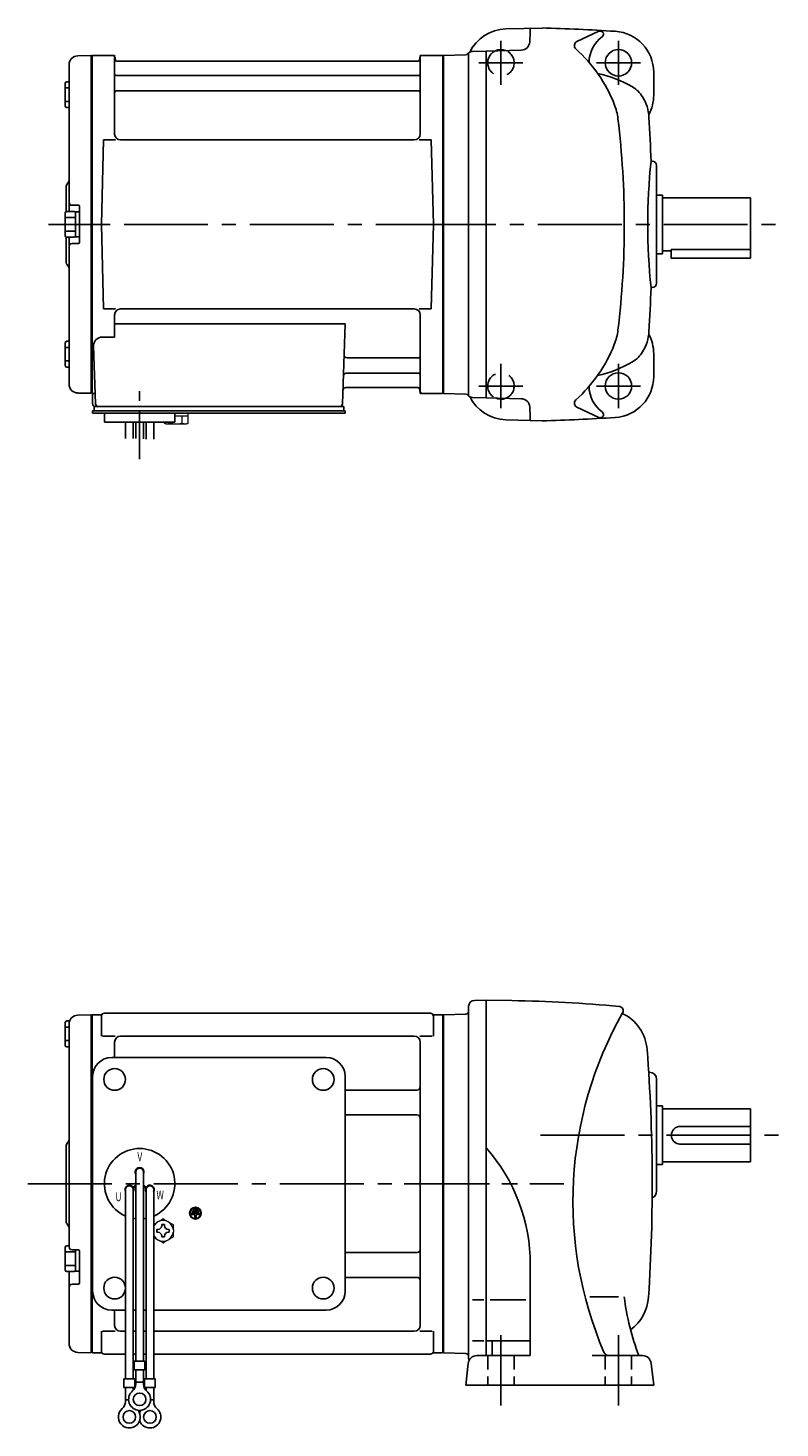
# Model space of a CAD drawing. Extents: x 147 to 729, y 51 to 528.
# Drawn here: x 147 to 403, y 51 to 528 of the extents above; entities that cross this region are included whole.
import ezdxf

# ---------------------------------------------------------------- set-up
doc = ezdxf.new("R2010")
doc.units = 0
doc.header["$LTSCALE"] = 3
doc.header["$MEASUREMENT"] = 0
for name, pattern in [('CENTER(0.5x)', [8.8, 5.5, -1.1, 1.1, -1.1]), ('HIDDEN2', [4.7625, 3.175, -1.5875]), ('sekkei(A2)', [14.2875, 9.525, -1.5875, 1.5875, -1.5875]), ('sekkei_H', [2.38125, 1.5875, -0.79375])]:
    doc.linetypes.add(name, pattern=pattern)
doc.layers.get('0').update_dxf_attribs({"linetype": 'CONTINUOUS'})
doc.layers.add('CENTER', color=3, linetype='sekkei(A2)')
doc.layers.add('HIDS', color=1, linetype='HIDDEN2')
doc.styles.get("Standard").update_dxf_attribs({"font": 'simplex.shx', "bigfont": 'extfont.shx'})

msp = doc.modelspace()

# ---------------------------------------------------------------- linework, layer by layer
for p, q in [((309.88, 527.52), (322.26, 527.84)), ((334.11, 523.22), (341.58, 526.72)), ((297.25, 519.36), (297.25, 402.64)), ((303.25, 520), (298.53, 519.88)), ((315.15, 520.31), (303.25, 520)), ((303.25, 520), (303.25, 402)), ((161.25, 515.38), (161.25, 465.4)), ((164.17, 518.38), (168.55, 518.49)), ((168.55, 518.49), (168.75, 518.3)), ((168.82, 518.37), (168.75, 518.33)), ((168.75, 403.67), (168.75, 518.33)), ((168.75, 518.3), (168.75, 403.7)), ((169.05, 403.54), (169.05, 518.46)), ((169.32, 518.5), (175.91, 518.5)), ((176.75, 491.75), (176.75, 517.84)), ((176.9, 517.67), (177.03, 516.91)), ((279.98, 516.5), (177.52, 516.5)), ((280.6, 517.67), (280.47, 516.91)), ((280.75, 491.75), (280.75, 517.84)), ((281.59, 518.5), (288.18, 518.5)), ((288.45, 403.54), (288.45, 518.46)), ((288.68, 518.37), (288.75, 518.33)), ((296.28, 518.76), (288.75, 518.5)), ((288.75, 518.5), (288.75, 403.5)), ((288.75, 518.33), (288.75, 403.67)), ((177.25, 511.67), (280.25, 511.67)), ((360.25, 505), (360.25, 512.75)), ((159.95, 509.07), (159.95, 501.27)), ((159.95, 507.47), (161.25, 507.47)), ((160.45, 509.57), (161.25, 509.57)), ((177.25, 506.43), (280.25, 506.43)), ((159.95, 502.87), (161.25, 502.87)), ((160.45, 500.77), (161.25, 500.77)), ((172.25, 461), (173, 489.75)), ((173, 489.75), (177.05, 489.75)), ((278.75, 489.75), (178.75, 489.75)), ((280.45, 489.75), (284.5, 489.75)), ((285.25, 461), (284.5, 489.75)), ((359.75, 482.5), (359.36, 482.5)), ((361.25, 441), (361.25, 481)), ((160.25, 473.68), (160.25, 465.36)), ((164.45, 467.5), (162.25, 467.5)), ((164.75, 467.2), (164.75, 454.8)), ((361.25, 471), (363.25, 471)), ((363.25, 471), (363.25, 451)), ((363.25, 470), (393.25, 470)), ((393.25, 470), (393.25, 449.5)), ((159.95, 464.9), (159.95, 457.1)), ((159.95, 463.3), (163.45, 463.3)), ((160.45, 465.4), (162.95, 465.4)), ((163.45, 465.25), (163.45, 456.75)), ((163.45, 465.25), (164.75, 465.25)), ((164.75, 465.25), (164.75, 456.75)), ((159.95, 458.7), (163.45, 458.7)), ((172.25, 461), (173, 432.25)), ((285.25, 461), (284.5, 432.25)), ((160.25, 456.64), (160.25, 448.34)), ((160.45, 456.6), (162.95, 456.6)), ((161.25, 456.6), (161.25, 406.62)), ((164.45, 454.5), (162.25, 454.5)), ((163.45, 456.75), (164.75, 456.75)), ((361.25, 451), (363.25, 451)), ((363.25, 452), (366.25, 452)), ((366.25, 452.51), (393.25, 452.51)), ((366.25, 452.51), (366.25, 449.5)), ((366.25, 449.5), (393.25, 449.5)), ((359.75, 439.5), (359.36, 439.5)), ((173, 432.25), (177.05, 432.25)), ((176.75, 430.25), (176.75, 422.63)), ((278.75, 432.25), (178.75, 432.25)), ((280.45, 432.25), (284.5, 432.25)), ((280.75, 430.25), (280.75, 404.16)), ((176.75, 427.21), (255.24, 427.21)), ((255.24, 427.21), (254.28, 399.97)), ((159.95, 420.73), (159.95, 412.93)), ((160.45, 421.23), (161.25, 421.23)), ((169.53, 419.53), (170.22, 399.97)), ((172.53, 422.63), (176.75, 422.63)), ((159.95, 419.13), (161.25, 419.13)), ((159.95, 414.53), (161.25, 414.53)), ((255.86, 415.57), (280.25, 415.57)), ((360.25, 417), (360.25, 409.25)), ((160.45, 412.43), (161.25, 412.43)), ((255.61, 410.33), (280.25, 410.33)), ((255.44, 405.5), (279.98, 405.5)), ((280.6, 404.33), (280.47, 405.09)), ((164.17, 403.62), (168.55, 403.51)), ((168.75, 403.7), (168.55, 403.51)), ((168.82, 403.63), (168.75, 403.67)), ((169.25, 403.5), (169.25, 400)), ((170.09, 403.5), (169.25, 403.5)), ((288.18, 403.5), (281.59, 403.5)), ((288.68, 403.63), (288.75, 403.67)), ((296.28, 403.24), (288.75, 403.5)), ((303.25, 402), (298.53, 402.12)), ((315.15, 401.69), (303.25, 402)), ((169.25, 396.7), (169.25, 397.5)), ((170.25, 397.5), (169.25, 397.5)), ((175.75, 396.7), (169.25, 396.7)), ((169.75, 399), (170.25, 399)), ((169.75, 397.5), (169.75, 399)), ((170.25, 399), (253.28, 399)), ((255.25, 397.5), (170.25, 397.5)), ((172.25, 397.5), (171.48, 397.5)), ((173.25, 393.7), (173.25, 396.7)), ((255.25, 396.7), (173.25, 396.7)), ((193.25, 396.7), (197.25, 396.7)), ((197.25, 393.7), (197.25, 396.7)), ((252.45, 399), (254.75, 399)), ((254.75, 397.5), (254.75, 399)), ((255.25, 396.7), (255.25, 397.5)), ((334.11, 398.78), (341.58, 395.28)), ((197.25, 393.7), (173.25, 393.7)), ((180.43, 388.16), (180.43, 393.7)), ((183.06, 393.7), (183.06, 388.09)), ((183.93, 393.7), (183.93, 388.08)), ((186.56, 393.7), (186.56, 388.01)), ((187.43, 393.7), (187.43, 387.9)), ((190.06, 387.9), (190.06, 393.7)), ((309.88, 394.48), (322.26, 394.16)), ((299.2, 196.89), (303.25, 197)), ((303.25, 197), (311.97, 196.85)), ((303.25, 76), (303.25, 197)), ((164.17, 191.88), (168.55, 191.99)), ((168.55, 191.99), (168.75, 191.8)), ((168.82, 191.87), (168.75, 191.83)), ((168.75, 77.17), (168.75, 191.83)), ((168.75, 191.8), (168.75, 77.2)), ((169.05, 191.96), (169.05, 77.04)), ((169.32, 192), (171.93, 192)), ((172.25, 191.5), (172.25, 184.72)), ((173.25, 192.5), (284.25, 192.5)), ((285.25, 191.5), (285.25, 184.72)), ((285.57, 192), (288.18, 192)), ((288.45, 191.96), (288.45, 77.04)), ((288.68, 191.87), (288.75, 191.83)), ((288.75, 192), (296.28, 192.26)), ((288.75, 192), (288.75, 77)), ((288.75, 191.83), (288.75, 77.17)), ((297.25, 194.89), (297.25, 75.14)), ((159.95, 181.6), (159.95, 189.4)), ((159.95, 187.8), (161.25, 187.8)), ((160.45, 189.9), (161.43, 189.9)), ((161.25, 188.88), (161.25, 134.5)), ((159.95, 183.2), (161.25, 183.2)), ((160.45, 181.1), (161.25, 181.1)), ((172.65, 184.72), (176.9, 184.72)), ((176.75, 182.72), (176.75, 177.5)), ((278.75, 184.72), (178.75, 184.72)), ((280.6, 184.72), (284.85, 184.72)), ((280.75, 182.72), (280.75, 86.28)), ((175.75, 177.5), (248.75, 177.5)), ((358.75, 172.5), (358.55, 172.5)), ((169.25, 98), (169.25, 171)), ((255.25, 98), (255.25, 171)), ((361.25, 132), (361.25, 170)), ((255.25, 166.38), (279.75, 166.38)), ((255.25, 157.91), (279.75, 157.91)), ((361.25, 161), (363.25, 161)), ((363.25, 161), (363.25, 141)), ((363.25, 160), (393.25, 160)), ((393.25, 160), (393.25, 142)), ((369.25, 154), (393.25, 154)), ((369, 148), (393.25, 148)), ((160.25, 147.18), (160.25, 121.84)), ((183.93, 138.5), (183.93, 74.13)), ((186.57, 138.5), (186.57, 74.13)), ((361.25, 141), (363.25, 141)), ((363.25, 142), (393.25, 142)), ((161.25, 134.5), (161.25, 113)), ((183.02, 133.36), (183.89, 133.86)), ((183.14, 133.14), (184.01, 133.64)), ((187.36, 133.14), (186.49, 133.64)), ((187.48, 133.36), (186.61, 133.86)), ((180.43, 132.5), (180.43, 68.13)), ((183.07, 132.5), (183.07, 68.13)), ((187.43, 132.5), (187.43, 68.13)), ((190.07, 132.5), (190.07, 68.13)), ((202.89, 124.5), (202.89, 124.03)), ((205.61, 124.5), (202.89, 124.5)), ((204.01, 124.03), (202.89, 124.03)), ((203.23, 125.31), (203.23, 124.84)), ((205.27, 125.31), (203.23, 125.31)), ((205.27, 124.84), (203.23, 124.84)), ((204.93, 126.13), (203.57, 126.13)), ((203.57, 126.13), (203.57, 125.65)), ((204.93, 125.65), (203.57, 125.65)), ((204.01, 124.03), (204.01, 122.81)), ((204.49, 124.03), (204.49, 122.81)), ((205.61, 124.03), (204.49, 124.03)), ((204.93, 126.13), (204.93, 125.65)), ((205.27, 125.31), (205.27, 124.84)), ((205.61, 124.5), (205.61, 124.03)), ((204.01, 122.81), (204.49, 122.81)), ((159.95, 105.1), (159.95, 112.9)), ((159.95, 111.3), (163.45, 111.3)), ((160.45, 113.4), (161.25, 113.4)), ((164.45, 112), (162.25, 112)), ((163.45, 104.75), (163.45, 112)), ((164.75, 100.61), (164.75, 111.7)), ((255.25, 111.09), (279.75, 111.09)), ((159.95, 106.7), (163.45, 106.7)), ((318.25, 107), (318.25, 76)), ((160.45, 104.6), (162.95, 104.6)), ((161.25, 104.6), (161.25, 80.12)), ((164.45, 100.31), (162.25, 100.31)), ((163.45, 104.75), (164.75, 104.75)), ((255.25, 102.62), (279.75, 102.62)), ((338.5, 96), (348.25, 96)), ((175.75, 91.5), (180.43, 91.5)), ((176.75, 91.5), (176.75, 86.28)), ((183.07, 91.5), (183.93, 91.5)), ((186.57, 91.5), (187.43, 91.5)), ((190.07, 91.5), (248.75, 91.5)), ((302.38, 95), (298.62, 95)), ((304.59, 95), (316.78, 95)), ((172.25, 77.5), (172.25, 84.28)), ((172.65, 84.28), (176.9, 84.28)), ((180.43, 84.28), (178.75, 84.28)), ((183.93, 84.28), (183.07, 84.28)), ((187.43, 84.28), (186.57, 84.28)), ((278.75, 84.28), (190.07, 84.28)), ((280.6, 84.28), (284.85, 84.28)), ((285.25, 77.5), (285.25, 84.28)), ((302.38, 81), (298.62, 81)), ((303.25, 81), (318.25, 81)), ((305.25, 81), (305.25, 76)), ((164.17, 77.12), (168.55, 77.01)), ((168.75, 77.2), (168.55, 77.01)), ((168.82, 77.13), (168.75, 77.17)), ((171.93, 77), (169.32, 77)), ((173.25, 76.5), (180.43, 76.5)), ((183.07, 76.5), (183.93, 76.5)), ((186.57, 76.5), (187.43, 76.5)), ((190.07, 76.5), (284.25, 76.5)), ((285.57, 77), (288.18, 77)), ((288.68, 77.13), (288.75, 77.17)), ((288.75, 77), (296.28, 76.74)), ((183.43, 74.13), (183.43, 71.13)), ((183.43, 74.13), (187.07, 74.13)), ((187.07, 74.13), (187.07, 71.13)), ((297.09, 73.34), (296.25, 66)), ((300.07, 76), (318.25, 76)), ((356.43, 76), (345.13, 76)), ((359.41, 73.34), (360.25, 66)), ((179.93, 68.13), (183.57, 68.13)), ((179.93, 68.13), (179.93, 65.13)), ((183.43, 71.13), (187.07, 71.13)), ((183.57, 68.13), (183.57, 65.13)), ((183.93, 66.32), (183.93, 71.13)), ((183.93, 66.93), (186.57, 66.93)), ((186.57, 66.32), (186.57, 71.13)), ((186.93, 68.13), (190.57, 68.13)), ((186.93, 68.13), (186.93, 65.13)), ((190.57, 68.13), (190.57, 65.13)), ((179.93, 65.13), (183.57, 65.13)), ((180.43, 60.32), (180.43, 65.13)), ((183.07, 64.2), (183.07, 65.13)), ((186.93, 65.13), (190.57, 65.13)), ((187.43, 64.2), (187.43, 65.13)), ((190.07, 60.32), (190.07, 65.13)), ((296.25, 66), (360.25, 66)), ((180.43, 60.93), (181.5, 60.93)), ((188.99, 60.93), (190.07, 60.93))]:
    msp.add_line(p, q)
at = {"color": 7, "linetype": 'Continuous', "lineweight": 25}
msp.add_line((173.55, 399), (179.95, 399), dxfattribs=at)
at = {"color": 7, "linetype": 'Continuous', "lineweight": 15}
for p, q in [((193.71, 396.7), (197.75, 396.7)), ((197.25, 395.9), (199.77, 395.9)), ((197.75, 396.7), (201.79, 396.7)), ((199.77, 395.9), (201.79, 395.9)), ((199.77, 393.41), (199.77, 395.9)), ((201.79, 393.41), (201.79, 396.7)), ((193.71, 393.41), (193.71, 393.7)), ((194.25, 393.1), (193.71, 393.41)), ((194.25, 393.1), (194.72, 393.1)), ((194.72, 393.1), (197.75, 393.1)), ((195.73, 393.41), (195.73, 393.7)), ((197.25, 393.1), (197.25, 393.12)), ((197.75, 393.1), (200.78, 393.1)), ((198.25, 393.12), (198.25, 393.1)), ((200.78, 393.1), (201.25, 393.1)), ((201.79, 393.41), (201.25, 393.1)), ((196.75, 118.98), (196.71, 118.98)), ((196.71, 117.98), (196.75, 117.98)), ((196.75, 118.98), (196.75, 117.98))]:
    msp.add_line(p, q, dxfattribs=at)
at = {"color": 7, "linetype": 'Continuous'}
for p, q in [((192.77, 120.29), (192.77, 120.58)), ((192.77, 120.58), (193.25, 120.58)), ((193.25, 120.58), (193.73, 120.58)), ((193.73, 120.58), (193.73, 120.29)), ((191.15, 118.48), (191.15, 118.96)), ((191.15, 118.96), (191.44, 118.96)), ((191.15, 118), (191.15, 118.48)), ((191.44, 118), (191.15, 118)), ((192.77, 116.38), (192.77, 116.67)), ((193.25, 116.38), (192.77, 116.38)), ((193.73, 116.38), (193.25, 116.38)), ((193.73, 116.67), (193.73, 116.38)), ((195.06, 118.96), (195.35, 118.96)), ((195.35, 118), (195.06, 118)), ((195.35, 118.96), (195.35, 118.48)), ((195.35, 118.48), (195.35, 118))]:
    msp.add_line(p, q, dxfattribs=at)
for centre, radius in [((348.25, 516), 4.5), ((348.25, 406), 4.5), ((176.75, 170), 3.7), ((247.75, 170), 3.7), ((247.75, 170), 3.7), ((204.25, 124.5), 2), ((204.25, 124.5), 1.86), ((176.75, 99), 3.7), ((247.75, 99), 3.7), ((185.25, 61.13), 2.15), ((181.75, 55.13), 2.15), ((188.75, 55.13), 2.15)]:
    msp.add_circle(centre, radius)
for centre, radius, start, end in [((310.25, 513.52), 14, 91.5002, 154.1784), ((255.45, 527.96), 62.8, 355.5409, 359.7722), ((303.25, -171.9), 700, 86.4061, 88.44421), ((349.25, 516), 11, 126.5142, 179.3031), ((342.05, 525.72), 1.1, 306.5132, 115.1077), ((346.25, 512.75), 14, 0, 86.4059), ((298.58, 517.88), 2, 91.5, 141.0599), ((308.25, 516), 4.5, 68.0935, 114.9085), ((315.07, 523.31), 3, 271.501, 355.5409), ((334.75, 521.86), 1.5, 115.1085, 228.0611), ((300.33, 483.55), 50, 21.5101, 48.0607), ((164.25, 515.38), 3, 91.5, 180), ((169.32, 517.5), 1, 90, 120), ((175.91, 517.5), 1, 10, 90), ((177.52, 517), 0.5, 190, 270), ((279.98, 517), 0.5, 270, 350), ((281.59, 517.5), 1, 90, 170), ((288.18, 517.5), 1, 60, 90), ((296.25, 519.76), 1, 271.9992, 321.0598), ((177.25, 512.17), 0.5, 180, 270), ((280.25, 512.17), 0.5, 270, 360), ((332.75, 473.3), 40, 59.594, 77.8651), ((160.45, 509.07), 0.5, 90, 180), ((177.25, 505.93), 0.5, 90, 180), ((280.25, 505.93), 0.5, 360, 90), ((347.93, 499.17), 10, 31.4419, 59.5938), ((160.45, 501.27), 0.5, 180, 270), ((328.24, 494.55), 20, 6.8818, 21.5101), ((343.67, 496.57), 15, 3.4853, 31.4417), ((346.25, 505), 14, 331.4233, 0), ((50.25, 461), 300, 0, 6.8819), ((-240.25, 461), 600, 2.05337, 3.4855), ((178.75, 491.75), 2, 180, 270), ((278.75, 491.75), 2, 270, 360), ((558.21, 461), 200, 173.8293, 186.1712), ((359.75, 481), 1.5, 0, 90), ((162.25, 473.68), 2, 138.5904, 180), ((159.25, 476.33), 2, 318.5904, 0), ((162.25, 468.5), 1, 180, 270), ((164.45, 467.2), 0.3, 0, 90), ((160.45, 464.9), 0.5, 90, 180), ((162.95, 464.9), 0.5, 0, 90), ((50.25, 461), 300, 353.1181, 0), ((160.45, 457.1), 0.5, 180, 270), ((162.25, 453.5), 1, 90, 180), ((162.95, 457.1), 0.5, 270, 0), ((164.45, 454.8), 0.3, 270, 0), ((162.25, 448.34), 2, 180, 221.4096), ((159.25, 445.7), 2, 0, 41.4096), ((-240.25, 461), 600, 356.5145, 357.9465), ((359.75, 441), 1.5, 270, 0), ((178.75, 430.25), 2, 90, 180), ((278.75, 430.25), 2, 0, 90), ((328.24, 427.45), 20, 338.4899, 353.1182), ((343.67, 425.43), 15, 328.5583, 356.5147), ((160.45, 420.73), 0.5, 90, 180), ((172.53, 419.63), 3, 90, 182), ((300.33, 438.45), 50, 311.9393, 338.4899), ((346.25, 417), 14, 0, 28.5767), ((255.86, 416.57), 1, 178, 270), ((280.25, 416.07), 0.5, 270, 0), ((347.93, 422.83), 10, 300.4062, 328.5581), ((160.45, 412.93), 0.5, 180, 270), ((255.61, 409.33), 1, 90, 178), ((280.25, 409.83), 0.5, 0, 90), ((332.75, 448.7), 40, 282.1353, 300.406), ((164.25, 406.62), 3, 180, 268.5), ((255.44, 404.5), 1, 90, 178), ((279.98, 405), 0.5, 10, 90), ((349.25, 406), 11, 180.697, 233.4858), ((346.25, 409.25), 14, 273.5941, 0), ((169.32, 404.5), 1, 240, 270), ((281.59, 404.5), 1, 190, 270), ((288.18, 404.5), 1, 270, 300), ((296.25, 402.24), 1, 38.9402, 88.0008), ((298.58, 404.12), 2, 218.9401, 268.5), ((310.25, 408.48), 14, 205.8216, 268.4998), ((308.25, 406), 4.5, 245.0915, 291.9065), ((315.07, 398.69), 3, 4.4591, 88.499), ((334.75, 400.14), 1.5, 131.9389, 244.8915), ((170.25, 400), 1, 180, 270), ((171.22, 400), 1, 182, 270), ((253.28, 400), 1, 270, 358), ((255.45, 394.04), 62.8, 0.2278, 4.4591), ((342.05, 396.28), 1.1, 244.8923, 53.4868), ((303.25, 1093.9), 700, 271.55579, 273.5939), ((299.25, 194.89), 2, 91.5, 180), ((303.25, -303.08), 500, 84.807, 89.0003), ((164.25, 188.88), 3, 91.5, 180), ((169.32, 191), 1, 90, 120), ((171.93, 193), 1, 270, 311.4096), ((173.25, 191.5), 1, 90, 180), ((284.25, 191.5), 1, 0, 90), ((285.57, 193), 1, 228.5904, 270), ((288.18, 191), 1, 60, 90), ((296.25, 193.26), 1, 272, 359.8842), ((462.75, 128.5), 130, 150.4379, 203.2367), ((348.37, 193.38), 1.5, 330.4382, 84.8073), ((343.06, 179), 15, 4.3629, 64.1506), ((160.45, 189.4), 0.5, 90, 180), ((160.45, 181.6), 0.5, 180, 270), ((178.75, 182.72), 2, 90, 180), ((278.75, 182.72), 2, 0, 90), ((175.75, 171), 6.5, 90, 180), ((248.75, 171), 6.5, 0, 90), ((-240.25, 134.5), 600, 356.31552, 4.3627), ((358.75, 170), 2.5, 0, 90), ((279.75, 167.38), 1, 270, 0), ((255.25, 167.38), 1, 269.9939, 270), ((279.75, 156.91), 1, 0, 90), ((369.25, 151), 3, 90, 270), ((162.25, 147.18), 2, 138.5904, 180), ((159.25, 149.83), 2, 318.5904, 0), ((185.25, 134.5), 12, 293.6564, 246.3436), ((258.25, 107), 60, 0, 41.4109), ((185.25, 138.5), 1.5, 331.243, 208.757), ((185.25, 138.5), 1.31, 0, 180), ((181.79, 132.5), 1.5, 34.7801, 210), ((181.75, 132.5), 1.31, 0, 180), ((181.79, 132.5), 2.5, 27.134, 32.866), ((188.71, 132.5), 2.5, 147.134, 152.866), ((188.75, 132.5), 1.31, 0, 180), ((188.71, 132.5), 1.5, 330.0005, 145.2199), ((181.79, 132.5), 1.5, 328.5108, 25.2197), ((188.71, 132.5), 1.5, 154.7802, 211.4893), ((358.75, 132), 2.5, 293.1175, 0), ((162.25, 121.84), 2, 180, 221.4096), ((159.25, 119.2), 2, 0, 41.4096), ((185.25, 134.5), 12, 259.5089, 263.7087), ((185.25, 134.5), 12, 276.2913, 280.4911), ((160.45, 112.9), 0.5, 90, 180), ((162.25, 113), 1, 180, 270), ((164.45, 111.7), 0.3, 0, 90), ((279.75, 112.09), 1, 270, 0), ((160.45, 105.1), 0.5, 180, 270), ((162.95, 105.1), 0.5, 270, 0), ((162.25, 99.31), 1, 90, 180), ((164.45, 100.61), 0.3, 270, 0), ((279.75, 101.62), 1, 0, 90), ((175.75, 98), 6.5, 180, 270), ((248.75, 98), 6.5, 270, 0), ((429.71, 105.24), 80, 186.6333, 201.4392), ((343.54, 96.91), 15, 306.0787, 356.3157), ((178.75, 86.28), 2, 180, 270), ((278.75, 86.28), 2, 270, 0), ((164.25, 80.12), 3, 180, 268.5), ((169.32, 78), 1, 240, 270), ((171.93, 76), 1, 48.5904, 90), ((173.25, 77.5), 1, 180, 270), ((284.25, 77.5), 1, 270, 0), ((285.57, 76), 1, 90, 131.4096), ((288.18, 78), 1, 270, 300), ((296.25, 75.74), 1, 0.1899, 88), ((345.13, 78), 2, 203.2367, 270), ((300.07, 73), 3, 90, 173.5003), ((299.25, 75.14), 2, 180, 202.4657), ((356.43, 73), 3, 6.5003, 90), ((185.25, 61.13), 3.75, 129.7369, 50.2634), ((180.93, 66.32), 3, 309.7364, 0), ((189.57, 66.32), 3, 180, 230.2633), ((181.75, 55.13), 3.75, 129.7369, 37.5877), ((177.43, 60.32), 3, 309.7364, 0), ((188.75, 55.13), 3.75, 201.0318, 50.2634), ((188.75, 55.13), 3.75, 142.4118, 158.9677), ((193.07, 60.32), 3, 180, 230.2633)]:
    msp.add_arc(centre, radius, start, end)
at = {"color": 7, "linetype": 'Continuous', "lineweight": 15}
for start, end in [(120, 155.5053), (60, 120), (8.2132, 60), (204.4947, 240), (240, 300), (300, 351.7868)]:
    msp.add_arc((193.25, 118.48), 3.5, start, end, dxfattribs=at)
at = {"color": 7, "linetype": 'Continuous'}
for centre, start, end in [((191.44, 120.29), 270, 0), ((195.06, 120.29), 180, 270), ((191.44, 116.67), 0, 90), ((195.06, 116.67), 90, 180)]:
    msp.add_arc(centre, 1.34, start, end, dxfattribs=at)
at = {"color": 7, "linetype": 'Continuous', "lineweight": 15}
for points in [[(193.71, 393.41), (194.04, 393.22), (194.37, 393.1), (194.72, 393.1)], [(198.25, 393.12), (198.77, 393.16), (199.28, 393.27), (199.77, 393.41)], [(199.77, 393.41), (200.1, 393.22), (200.44, 393.1), (200.78, 393.1)], [(193.25, 122.52), (192.68, 122.19), (192.1, 121.85), (191.5, 121.51)], [(196.75, 120.5), (196.18, 120.83), (195.6, 121.17), (195, 121.51)], [(196.75, 118.98), (196.75, 119.5), (196.75, 120), (196.75, 120.5)], [(190.07, 116.28), (190.54, 116), (191.01, 115.73), (191.5, 115.45)], [(193.25, 114.44), (193.82, 114.77), (194.4, 115.1), (195, 115.45)]]:
    msp.add_open_spline(points, degree=3, dxfattribs=at)
for points, knots in [([(194.72, 393.1), (194.89, 393.1), (195.06, 393.13), (195.4, 393.24), (195.56, 393.32), (195.73, 393.41)], [0, 0, 0, 0, 0.5, 0.5, 1, 1, 1, 1]), ([(195.73, 393.41), (195.98, 393.34), (196.23, 393.28), (196.74, 393.18), (196.99, 393.14), (197.25, 393.12)], [0, 0, 0, 0, 0.5, 0.5, 1, 1, 1, 1]), ([(200.78, 393.1), (200.95, 393.1), (201.12, 393.13), (201.46, 393.24), (201.63, 393.32), (201.79, 393.41)], [0, 0, 0, 0, 0.5, 0.5, 1, 1, 1, 1]), ([(191.5, 121.51), (191.2, 121.34), (190.91, 121.17), (190.43, 120.89), (190.25, 120.79), (190.07, 120.68)], [0, 0, 0, 0, 0.5, 0.5, 0.8167422, 0.8167422, 0.8167422, 0.8167422]), ([(195, 121.51), (194.7, 121.68), (194.41, 121.85), (193.82, 122.19), (193.54, 122.36), (193.25, 122.52)], [0, 0, 0, 0, 0.5, 0.5, 1, 1, 1, 1]), ([(191.5, 115.45), (191.8, 115.28), (192.09, 115.11), (192.68, 114.77), (192.96, 114.6), (193.25, 114.44)], [0, 0, 0, 0, 0.5, 0.5, 1, 1, 1, 1]), ([(195, 115.45), (195.3, 115.62), (195.59, 115.79), (196.18, 116.13), (196.46, 116.29), (196.75, 116.46)], [0, 0, 0, 0, 0.5, 0.5, 1, 1, 1, 1]), ([(196.75, 116.46), (196.75, 116.71), (196.75, 116.96), (196.75, 117.47), (196.75, 117.72), (196.75, 117.98)], [0, 0, 0, 0, 0.5, 0.5, 1, 1, 1, 1])]:
    msp.add_open_spline(points, degree=3, knots=knots, dxfattribs=at)
at = {"layer": 'CENTER'}
for p, q in [((308.25, 523.5), (308.25, 508.5)), ((348.25, 523.5), (348.25, 508.5)), ((176.44, 518.5), (176.75, 518.5)), ((176.75, 518.5), (176.8, 518.2)), ((280.75, 518.5), (280.7, 518.2)), ((281.06, 518.5), (280.75, 518.5)), ((315.75, 516), (300.75, 516)), ((355.75, 516), (340.75, 516)), ((294.25, 461), (154.25, 461)), ((155.43, 461), (175.04, 461)), ((277.93, 461), (403.25, 461)), ((308.25, 413.5), (308.25, 398.5)), ((348.25, 413.5), (348.25, 398.5)), ((315.75, 406), (300.75, 406)), ((355.75, 406), (340.75, 406)), ((280.75, 403.5), (280.7, 403.8)), ((281.06, 403.5), (280.75, 403.5)), ((321.75, 151), (403.25, 151)), ((147.25, 134.5), (314.62, 134.5)), ((155.43, 134.5), (175.04, 134.5)), ((275.27, 134.5), (329.62, 134.5)), ((308.25, 83), (308.25, 59)), ((348.25, 83), (348.25, 59))]:
    msp.add_line(p, q, dxfattribs=at)
at = {"layer": 'CENTER', "linetype": 'CENTER(0.5x)'}
msp.add_line((185.25, 381.13), (185.25, 404.73), dxfattribs=at)
at = {"layer": 'HIDS', "linetype": 'sekkei_H'}
for p, q in [((303.75, 76), (303.75, 66)), ((312.75, 76), (312.75, 66)), ((343.75, 76), (343.75, 66)), ((352.75, 76), (352.75, 66))]:
    msp.add_line(p, q, dxfattribs=at)
at = {"layer": 'HIDS'}
msp.add_line((345.13, 76), (339.31, 76), dxfattribs=at)
for centre, start, end in [((308.25, 516), 114.9085, 68.0935), ((308.25, 406), 291.9065, 245.0915)]:
    msp.add_arc(centre, 4.5, start, end, dxfattribs=at)

# ---------------------------------------------------------------- texts
at = {"width": 0.7}
for s, p in [('V', (184.49, 142.14)), ('U', (177.02, 128.57)), ('W', (190.98, 129.16))]:
    msp.add_text(s, height=3, dxfattribs=at).set_placement(p)

doc.saveas('drawing.dxf')
